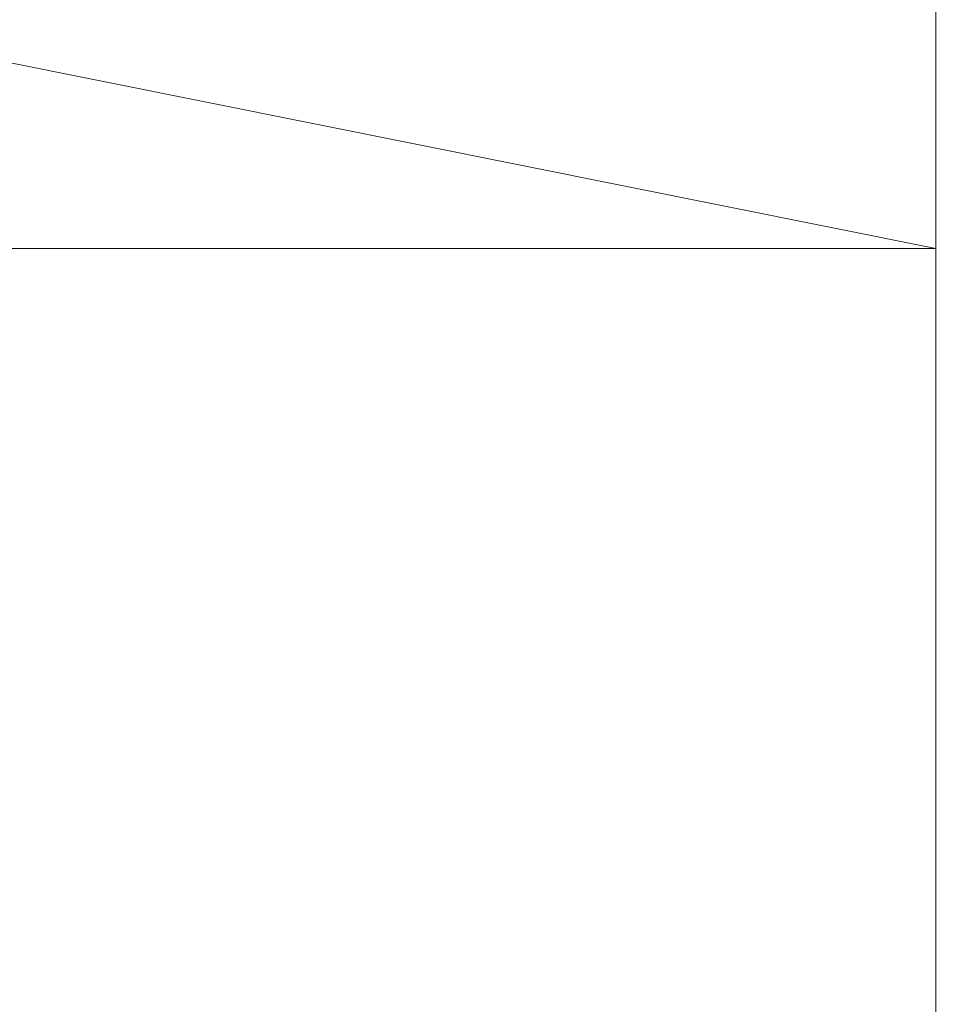
# Model space of a CAD drawing. Units: inches. Extents: x 0 to 204, y 0 to 264.
# Drawn here: x 105 to 106, y 164 to 165 of the extents above; entities that cross this region are included whole.
import ezdxf

# ---------------------------------------------------------------- set-up
doc = ezdxf.new("R2010")
doc.units = ezdxf.units.IN
doc.header["$MEASUREMENT"] = 0
doc.layers.get('0').update_dxf_attribs({"color": 10})

# ---------------------------------------------------------------- blocks, each defined once
blk = doc.blocks.new('NOTA-1-3D')
at = {"lineweight": 18}
mesh = blk.add_polyface(dxfattribs=at)
corners = [(8, 10.5634, -2), (8.5, 13.4728, -18.5), (8.5, 12.7113, -18.5), (8.0483, 9.6244, -3.5944), (8.0352, 9.4822, -3.1627), (8.0235, 9.2462, -2.7742), (8.0136, 8.9286, -2.449), (8.0062, 8.5458, -2.2039), (8.0016, 8.1175, -2.0517), (8, 7.6659, -2), (8, 9.7137, -2), (8.5, -10.2772, -18.5), (8.5, -11.0272, -18.5), (8, -10.788, -2), (8, -10.5272, -2), (8, -9.0448, -2), (8.0005, -9.1706, -2.0161), (8.0019, -9.2882, -2.0632), (8.0042, -9.3902, -2.1385), (8.0072, -9.47, -2.2369), (8.0107, -9.5225, -2.3523), (8.0145, -9.5443, -2.4772)]
mesh.append_faces([[corners[k] for k in face] for face in [(10, 8, 9)]], dxfattribs={"vtx0": -1})
mesh.append_faces([[corners[k] for k in face] for face in [(7, 10, 6), (5, 10, 4), (14, 21, 13)]], dxfattribs={"vtx0": -1, "vtx1": -1})
mesh.append_faces([[corners[k] for k in face] for face in [(10, 5, 6), (10, 7, 8), (14, 18, 19), (14, 19, 20), (14, 16, 17), (14, 17, 18)]], dxfattribs={"vtx0": -1, "vtx2": -1})
mesh.append_faces([[corners[k] for k in face] for face in [(0, 1, 3), (10, 0, 4), (3, 4, 0), (12, 13, 21), (20, 21, 14)]], dxfattribs={"vtx1": -1, "vtx2": -1})
mesh.append_faces([[corners[k] for k in face] for face in [(1, 2, 3), (21, 11, 12), (14, 15, 16)]], dxfattribs={"vtx2": -1})
mesh = blk.add_polyface(dxfattribs=at)
corners = [(9.25, 13.4728, -18.5), (9.25, 9.2377, 5.5184), (9.25, 9.223, 5.7211), (9.25, 9.2495, 5.9227), (9.25, 9.3162, 6.1147), (9.25, 11.1662, 10.0818), (9.25, 11.1853, 10.1414), (9.25, 11.1891, 10.2039), (9.25, 11.1772, 10.2653), (9.25, 11.1504, 10.3218), (9.25, 11.1105, 10.37), (9.25, 11.0598, 10.4067), (9.25, 11.0017, 10.4297), (9.25, 10.9396, 10.4375), (9.25, 10.1121, 10.4375), (9.25, 10.0558, 10.4311), (9.25, 10.0025, 10.4122), (9.25, 9.9547, 10.3818), (9.25, 9.9151, 10.3414), (9.25, 9.8855, 10.2932), (9.25, 8.0834, 6.4286), (9.25, 7.9833, 6.1406), (9.25, 7.9435, 5.8383), (9.25, 7.9657, 5.5342), (9.25, 8.6158, 1.8473), (9.25, 8.6406, 1.3505), (9.25, 8.542, 0.863), (9.25, 8.3262, 0.4149), (9.25, 8.0065, 0.0339), (9.25, 7.6027, -0.2564), (9.25, 7.1397, -0.4382), (9.25, 6.6462, -0.5), (9.25, -10.0271, -0.5), (9.25, -10.2194, -0.5251), (9.25, -10.3989, -0.5987), (9.25, -10.5536, -0.7158), (9.25, -10.6729, -0.8687), (9.25, -10.7491, -1.0472), (9.25, -10.777, -1.2391), (9.25, -11.0272, -18.5), (9.25, -10.2772, -18.5), (9.25, -9.5443, -2.4772), (9.25, -9.5225, -2.3523), (9.25, -9.47, -2.2369), (9.25, -9.3902, -2.1385), (9.25, -9.2882, -2.0632), (9.25, -9.1706, -2.0161), (9.25, -9.0448, -2), (9.25, 7.6659, -2), (9.25, 8.1175, -2.0517), (9.25, 8.5458, -2.2039), (9.25, 8.9286, -2.449), (9.25, 9.2462, -2.7742), (9.25, 9.4822, -3.1627), (9.25, 9.6244, -3.5944), (9.25, 12.7113, -18.5)]
mesh.append_faces([[corners[k] for k in face] for face in [(12, 9, 10, 11)]], dxfattribs={"vtx0": -1})
mesh.append_faces([[corners[k] for k in face] for face in [(43, 38, 42), (47, 32, 46), (35, 38, 34), (5, 19, 4)]], dxfattribs={"vtx0": -1, "vtx1": -1})
mesh.append_faces([[corners[k] for k in face] for face in [(19, 5, 14, 18)]], dxfattribs={"vtx0": -1, "vtx1": -1, "vtx2": -1})
mesh.append_faces([[corners[k] for k in face] for face in [(27, 50, 51, 26), (26, 51, 52, 25), (1, 24, 25), (48, 30, 31, 47), (32, 45, 46), (47, 31, 32), (13, 8, 9, 12), (20, 3, 4, 19), (3, 20, 21, 2)]], dxfattribs={"vtx0": -1, "vtx2": -1})
mesh.append_faces([[corners[k] for k in face] for face in [(13, 6, 7, 8), (38, 32, 33, 34)]], dxfattribs={"vtx0": -1, "vtx3": -1})
mesh.append_faces([[corners[k] for k in face] for face in [(37, 38, 35, 36), (15, 16, 14)]], dxfattribs={"vtx1": -1})
mesh.append_faces([[corners[k] for k in face] for face in [(52, 53, 25), (27, 28, 50), (41, 42, 38), (43, 44, 38), (17, 18, 14, 16), (22, 23, 2, 21)]], dxfattribs={"vtx1": -1, "vtx2": -1})
mesh.append_faces([[corners[k] for k in face] for face in [(53, 54, 1, 25), (44, 45, 32, 38)]], dxfattribs={"vtx1": -1, "vtx2": -1, "vtx3": -1})
mesh.append_faces([[corners[k] for k in face] for face in [(28, 29, 49, 50), (48, 49, 29, 30), (5, 6, 13, 14), (1, 2, 23, 24)]], dxfattribs={"vtx1": -1, "vtx3": -1})
mesh.append_faces([[corners[k] for k in face] for face in [(39, 40, 41, 38)]], dxfattribs={"vtx2": -1})
mesh.append_faces([[corners[k] for k in face] for face in [(54, 55, 0, 1)]], dxfattribs={"vtx3": -1})
mesh = blk.add_polyface(dxfattribs=at)
corners = [(9.25, 6.6462, -0.5), (9.25, 7.1397, -0.4382), (9.25, 7.6027, -0.2564), (9.25, 8.0065, 0.0339), (9.25, 8.3262, 0.4149), (9.25, 8.542, 0.863), (9.25, 8.6406, 1.3505), (9.25, 8.6158, 1.8473), (8, 8.6158, 1.8473), (8, 8.6453, 1.4396), (8, 8.5914, 1.035), (8, 8.4565, 0.6498), (8, 8.2462, 0.3), (8, 7.969), (8, 7.5816, -0.2678), (8, 7.1422, -0.4375), (8, 6.8971, -0.4842), (8, 6.6462, -0.5), (-9.25, 8.6158, 1.8473), (-9.25, 8.6406, 1.3505), (-9.25, 8.542, 0.863), (-9.25, 8.3262, 0.4149), (-9.25, 8.0065, 0.0339), (-9.25, 7.6027, -0.2564), (-9.25, 7.1397, -0.4382), (-9.25, 6.6462, -0.5), (-8, 6.6462, -0.5), (-8, 7.1397, -0.4382), (-8, 7.6027, -0.2564), (-8, 8.0065, 0.0339), (-8, 8.3262, 0.4149), (-8, 8.542, 0.863), (-8, 8.6406, 1.3505), (-8, 8.6158, 1.8473)]
mesh.append_faces([[corners[k] for k in face] for face in [(19, 32, 33, 18)]], dxfattribs={"vtx0": -1})
mesh.append_faces([[corners[k] for k in face] for face in [(10, 6, 9), (14, 2, 13)]], dxfattribs={"vtx0": -1, "vtx1": -1})
mesh.append_faces([[corners[k] for k in face] for face in [(5, 10, 11), (4, 11, 12), (12, 3, 4), (13, 2, 3), (16, 0, 1), (14, 1, 2), (1, 14, 15), (21, 30, 31, 20), (20, 31, 32, 19), (30, 21, 22, 29), (23, 28, 29, 22), (24, 27, 28, 23)]], dxfattribs={"vtx0": -1, "vtx2": -1})
mesh.append_faces([[corners[k] for k in face] for face in [(17, 0, 16)]], dxfattribs={"vtx1": -1})
mesh.append_faces([[corners[k] for k in face] for face in [(6, 7, 9), (5, 6, 10), (4, 5, 11), (15, 16, 1), (12, 13, 3)]], dxfattribs={"vtx1": -1, "vtx2": -1})
mesh.append_faces([[corners[k] for k in face] for face in [(7, 8, 9), (25, 26, 27, 24)]], dxfattribs={"vtx2": -1})
mesh = blk.add_polyface(dxfattribs=at)
corners = [(9.25, 7.6659, -2), (9.25, -9.0448, -2), (8, -9.0448, -2), (8, 7.6659, -2), (-9.25, -9.0448, -2), (-9.25, 7.6659, -2), (-8, 7.6659, -2), (-8, -9.0448, -2)]
mesh.append_faces([[corners[k] for k in face] for face in [(3, 0, 1, 2), (6, 7, 4, 5)]])
mesh = blk.add_polyface(dxfattribs=at)
corners = [(9.25, -10.0271, -0.5), (9.25, 6.6462, -0.5), (8, 6.6462, -0.5), (8, -10.0271, -0.5), (-9.25, 6.6462, -0.5), (-9.25, -10.0271, -0.5), (-8, -10.0271, -0.5), (-8, 6.6462, -0.5)]
mesh.append_faces([[corners[k] for k in face] for face in [(3, 0, 1, 2), (6, 7, 4, 5)]])

msp = doc.modelspace()

# ---------------------------------------------------------------- linework, layer by layer
at = {"lineweight": 18, "invisible_edges": 15}
for points in [[(105.18204, 165.23467, 18.16127), (105.21143, 165.81374, 18.56157), (105.09523, 165.67164, 18.48823)], [(105.18204, 165.23467, 18.16127), (105.25773, 165.50544, 18.26806), (105.21143, 165.81374, 18.56157)], [(105.47239, 165.10611, 17.67446), (105.47382, 165.78754, 18.0048), (105.43862, 165.40312, 17.94622)], [(105.47382, 165.78754, 18.0048), (105.47239, 165.10611, 17.67446), (105.46718, 165.62114, 17.751)], [(105.09523, 165.67164, 18.48823), (104.97505, 165.23755, 18.21273), (105.07895, 165.06467, 18.12422)], [(105.07895, 165.06467, 18.12422), (105.18204, 165.23467, 18.16127), (105.09523, 165.67164, 18.48823)], [(105.33732, 165.5358, 18.20678), (105.38153, 165.21104, 17.97018), (105.403, 165.6584, 18.18736)], [(105.38153, 165.21104, 17.97018), (105.43862, 165.40312, 17.94622), (105.403, 165.6584, 18.18736)], [(105.43151, 165.13419, 17.41521), (105.37904, 165.59062, 17.50087), (105.43216, 165.64894, 17.63555)], [(105.77135, 165.64954, 17.79291), (106.09284, 165.48366, 17.89165), (105.41277, 165.36876, 17.82517)], [(105.77135, 165.64954, 17.79291), (105.41277, 165.36876, 17.82517), (105.50885, 165.53354, 17.78915)], [(105.43216, 165.64894, 17.63555), (105.46718, 165.62114, 17.751), (105.43151, 165.13419, 17.41521)], [(105.67537, 165.6412, 17.78142), (105.44267, 165.47412, 17.79893), (105.55675, 164.98424, 17.96703)], [(105.55675, 164.98424, 17.96703), (105.95533, 165.60538, 17.83354), (105.67537, 165.6412, 17.78142)], [(105.67537, 165.6412, 17.78142), (105.83535, 165.40948, 17.35935), (105.64899, 165.37269, 17.27279)], [(105.83535, 165.40948, 17.35935), (105.86743, 165.6412, 17.80958), (106.03759, 165.3804, 17.34404)], [(105.12728, 165.55004, 19.89334), (105.0529, 165.63222, 20.47555), (105.19218, 165.3547, 19.42658)], [(105.09435, 165.48103, 20.11157), (105.19218, 165.3547, 19.42658), (105.0529, 165.63222, 20.47555)], [(105.46718, 165.62114, 17.751), (105.46928, 164.94122, 17.49541), (105.43151, 165.13419, 17.41521)], [(105.47239, 165.10611, 17.67446), (105.46928, 164.94122, 17.49541), (105.46718, 165.62114, 17.751)], [(105.2647, 165.39258, 17.28967), (105.37904, 165.59062, 17.50087), (105.36519, 164.95691, 17.25578)], [(105.43151, 165.13419, 17.41521), (105.36519, 164.95691, 17.25578), (105.37904, 165.59062, 17.50087)], [(105.19819, 165.37616, 18.98252), (105.10945, 165.52887, 19.58724), (105.12783, 165.58259, 19.46861)], [(105.19819, 165.37616, 18.98252), (105.12783, 165.58259, 19.46861), (105.22121, 165.40192, 18.85631)], [(105.04107, 165.47329, 20.05378), (105.04234, 165.55317, 20.10777), (105.17727, 165.28789, 19.09487)], [(105.04234, 165.55317, 20.10777), (105.07832, 165.53253, 19.80821), (105.17727, 165.28789, 19.09487)], [(105.4877, 165.29814, 17.42378), (105.50492, 165.54839, 17.78511), (105.64899, 165.37269, 17.27279)], [(106.02964, 165.54839, 17.86205), (105.55675, 164.98424, 17.96703), (106.11854, 165.38763, 17.92476)], [(105.25773, 165.50544, 18.26806), (105.28833, 164.94246, 17.97753), (105.33732, 165.5358, 18.20678)], [(105.28833, 164.94246, 17.97753), (105.38153, 165.21104, 17.97018), (105.33732, 165.5358, 18.20678)], [(105.06041, 165.34648, 20.02799), (104.98637, 165.53069, 20.7031), (104.95227, 165.47959, 20.72326)], [(105.06041, 165.34648, 20.02799), (105.08504, 165.40868, 20.05317), (104.98637, 165.53069, 20.7031)], [(105.21695, 165.251, 18.81332), (105.10945, 165.52887, 19.58724), (105.19819, 165.37616, 18.98252)], [(105.77135, 165.52508, 17.79291), (106.09284, 165.3592, 17.89165), (105.41277, 165.2443, 17.82517)], [(105.77135, 165.52508, 17.79291), (105.41277, 165.2443, 17.82517), (105.50885, 165.40908, 17.78915)], [(105.67537, 165.51674, 17.78142), (105.44267, 165.34966, 17.79893), (105.55675, 164.85978, 17.96703)], [(105.55675, 164.85978, 17.96703), (105.95533, 165.48092, 17.83354), (105.67537, 165.51674, 17.78142)], [(105.67537, 165.51674, 17.78142), (105.83535, 165.28502, 17.35935), (105.64899, 165.24823, 17.27279)], [(105.83535, 165.28502, 17.35935), (105.86743, 165.51674, 17.80958), (106.03759, 165.25594, 17.34404)], [(105.28833, 164.94246, 17.97753), (105.25773, 165.50544, 18.26806), (105.18204, 165.23467, 18.16127)], [(105.06041, 165.34648, 20.02799), (104.95227, 165.47959, 20.72326), (104.94591, 165.38459, 20.49877)], [(105.09435, 165.48103, 20.11157), (105.08504, 165.40868, 20.05317), (105.18367, 165.27588, 19.38234)], [(105.19218, 165.3547, 19.42658), (105.09435, 165.48103, 20.11157), (105.18367, 165.27588, 19.38234)], [(105.27486, 165.31186, 18.86643), (105.18823, 165.48204, 19.4629), (105.21993, 165.36036, 19.23057)], [(105.26741, 165.40023, 18.9457), (105.18823, 165.48204, 19.4629), (105.27486, 165.31186, 18.86643)], [(105.86743, 164.94854, 18.02158), (105.40012, 165.27541, 17.85182), (106.09284, 165.48366, 17.89165)], [(105.18482, 165.19763, 18.94853), (105.03535, 165.39975, 19.96182), (105.04107, 165.47329, 20.05378)], [(105.04107, 165.47329, 20.05378), (105.17727, 165.28789, 19.09487), (105.18482, 165.19763, 18.94853)], [(105.55675, 164.98424, 17.96703), (105.44267, 165.47412, 17.79893), (105.39353, 165.20199, 17.87582)], [(104.93464, 165.46246, 20.47973), (105.03343, 165.21544, 19.5143), (104.87596, 165.42147, 20.54633)], [(104.93464, 165.46246, 20.47973), (105.11549, 165.21277, 19.25629), (105.03343, 165.21544, 19.5143)], [(104.93464, 165.46246, 20.47973), (105.03535, 165.39975, 19.96182), (105.11549, 165.21277, 19.25629)], [(104.97505, 165.36601, 17.18092), (105.1101, 165.45271, 17.23403), (105.05877, 165.08002, 17.1)], [(105.1101, 165.45271, 17.23403), (105.15531, 165.02962, 17.11491), (105.05877, 165.08002, 17.1)], [(105.2647, 165.39258, 17.28967), (105.15531, 165.02962, 17.11491), (105.1101, 165.45271, 17.23403)], [(105.03343, 165.21544, 19.5143), (104.83495, 165.3408, 20.36941), (104.87596, 165.42147, 20.54633)], [(105.40822, 165.14613, 18.03511), (105.29774, 165.42279, 18.78159), (105.26741, 165.40023, 18.9457)], [(105.4877, 165.17368, 17.42378), (105.50492, 165.42393, 17.78511), (105.64899, 165.24823, 17.27279)], [(106.02964, 165.42393, 17.86205), (105.55675, 164.85978, 17.96703), (106.11854, 165.26317, 17.92476)], [(105.20453, 165.09789, 18.94021), (105.08504, 165.40868, 20.05317), (105.06041, 165.34648, 20.02799)], [(105.18367, 165.27588, 19.38234), (105.08504, 165.40868, 20.05317), (105.20453, 165.09789, 18.94021)], [(105.30066, 165.36299, 18.56985), (105.2721, 165.39911, 18.68271), (105.28199, 165.41324, 18.7389)], [(105.28199, 165.41324, 18.7389), (105.32052, 165.37865, 18.6377), (105.30066, 165.36299, 18.56985)], [(105.11549, 165.21277, 19.25629), (105.03535, 165.39975, 19.96182), (105.18482, 165.19763, 18.94853)], [(105.22121, 165.40192, 18.85631), (105.34049, 165.12601, 18.03882), (105.19819, 165.37616, 18.98252)], [(105.34049, 165.12601, 18.03882), (105.22121, 165.40192, 18.85631), (105.28367, 165.34197, 18.48342)], [(105.27486, 165.31186, 18.86643), (105.39919, 165.10104, 18.04343), (105.26741, 165.40023, 18.9457)], [(105.26906, 165.37005, 18.57616), (105.2721, 165.39911, 18.68271), (105.30066, 165.36299, 18.56985)], [(105.43862, 165.40312, 17.94622), (105.38153, 165.21104, 17.97018), (105.44094, 164.91826, 17.7548)], [(105.47239, 165.10611, 17.67446), (105.43862, 165.40312, 17.94622), (105.44094, 164.91826, 17.7548)], [(106.12993, 165.39872, 17.92316), (106.12993, 165.21309, 17.97992), (105.86743, 164.94854, 18.02158)], [(104.94591, 165.38459, 20.49877), (105.08829, 165.13657, 19.38712), (105.06041, 165.34648, 20.02799)], [(104.95136, 165.26979, 20.13989), (105.08829, 165.13657, 19.38712), (104.94591, 165.38459, 20.49877)], [(105.2647, 165.39258, 17.28967), (105.27285, 164.82205, 17.13869), (105.15531, 165.02962, 17.11491)], [(105.36519, 164.95691, 17.25578), (105.27285, 164.82205, 17.13869), (105.2647, 165.39258, 17.28967)], [(105.55675, 164.98424, 17.96703), (106.06941, 165.1155, 18.00164), (106.11854, 165.38763, 17.92476)], [(105.33154, 165.08126, 18.04709), (105.21695, 165.251, 18.81332), (105.19819, 165.37616, 18.98252)], [(105.55562, 165.08312, 17.05952), (105.4877, 165.29814, 17.42378), (105.64899, 165.37269, 17.27279)], [(105.55562, 165.08312, 17.05952), (105.64899, 165.37269, 17.27279), (105.71761, 165.08992, 16.88902)], [(105.71761, 165.08992, 16.88902), (105.64899, 165.37269, 17.27279), (105.89875, 165.16554, 16.92689)], [(106.08589, 165.09281, 16.94934), (105.89875, 165.16554, 16.92689), (106.03759, 165.3804, 17.34404)], [(105.30763, 165.33087, 18.45835), (105.26906, 165.37005, 18.57616), (105.30066, 165.36299, 18.56985)], [(105.32919, 165.32501, 18.45085), (105.30763, 165.33087, 18.45835), (105.30066, 165.36299, 18.56985)], [(105.30066, 165.36299, 18.56985), (105.33664, 165.34741, 18.53588), (105.32919, 165.32501, 18.45085)], [(105.18367, 165.27588, 19.38234), (105.28045, 165.16042, 18.7453), (105.19218, 165.3547, 19.42658)], [(105.28045, 165.16042, 18.7453), (105.25559, 165.28734, 18.97544), (105.19218, 165.3547, 19.42658)], [(105.86743, 164.82408, 18.02158), (105.40012, 165.15096, 17.85182), (106.09284, 165.3592, 17.89165)], [(105.03424, 165.1006, 19.12636), (104.93493, 165.14007, 19.41959), (104.83495, 165.3408, 20.36941)], [(105.03343, 165.21544, 19.5143), (105.03424, 165.1006, 19.12636), (104.83495, 165.3408, 20.36941)], [(105.08829, 165.13657, 19.38712), (105.20453, 165.09789, 18.94021), (105.06041, 165.34648, 20.02799)], [(105.55675, 164.85978, 17.96703), (105.44267, 165.34966, 17.79893), (105.39353, 165.07753, 17.87582)], [(105.33834, 165.29027, 18.33125), (105.30779, 165.29562, 18.33026), (105.30763, 165.33087, 18.45835)], [(105.33834, 165.29027, 18.33125), (105.30763, 165.33087, 18.45835), (105.32919, 165.32501, 18.45085)], [(105.32919, 165.32501, 18.45085), (105.36888, 165.28493, 18.33224), (105.33834, 165.29027, 18.33125)], [(105.39919, 165.10104, 18.04343), (105.27486, 165.31186, 18.86643), (105.319, 165.15752, 18.52183)], [(105.385, 165.29481, 17.84589), (105.4877, 165.29814, 17.42378), (105.45586, 165.05756, 17.36376)], [(105.45586, 165.05756, 17.36376), (105.4877, 165.29814, 17.42378), (105.55562, 165.08312, 17.05952)], [(105.30952, 164.99632, 18.06278), (105.18482, 165.19763, 18.94853), (105.17727, 165.28789, 19.09487)], [(105.25559, 165.28734, 18.97544), (105.28045, 165.16042, 18.7453), (105.37178, 164.98734, 18.06444)], [(105.3547, 165.23437, 18.13876), (105.32383, 165.26477, 18.22837), (105.33834, 165.29027, 18.33125)], [(105.33834, 165.29027, 18.33125), (105.36946, 165.24242, 18.1787), (105.3547, 165.23437, 18.13876)], [(105.33834, 165.29027, 18.33125), (105.38501, 165.25369, 18.23042), (105.36946, 165.24242, 18.1787)], [(105.36649, 164.97104, 18.06745), (105.28045, 165.16042, 18.7453), (105.18367, 165.27588, 19.38234)], [(105.18367, 165.27588, 19.38234), (105.20453, 165.09789, 18.94021), (105.33714, 164.92274, 18.07637)], [(105.86743, 164.94854, 18.02158), (105.50885, 165.02638, 17.9442), (105.40012, 165.27541, 17.85182)], [(104.92025, 165.20776, 19.98785), (105.0517, 165.09852, 19.34683), (104.95136, 165.26979, 20.13989)], [(105.08829, 165.13657, 19.38712), (104.95136, 165.26979, 20.13989), (105.0517, 165.09852, 19.34683)], [(106.12993, 165.27426, 17.92316), (106.12993, 165.08863, 17.97992), (105.86743, 164.82408, 18.02158)], [(105.55675, 164.85978, 17.96703), (106.06941, 164.99104, 18.00164), (106.11854, 165.26317, 17.92476)], [(106.08589, 164.96835, 16.94934), (105.89875, 165.04108, 16.92689), (106.03759, 165.25594, 17.34404)], [(105.55562, 164.95866, 17.05952), (105.4877, 165.17368, 17.42378), (105.64899, 165.24823, 17.27279)], [(105.55562, 164.95866, 17.05952), (105.64899, 165.24823, 17.27279), (105.71761, 164.96546, 16.88902)], [(105.71761, 164.96546, 16.88902), (105.64899, 165.24823, 17.27279), (105.89875, 165.04108, 16.92689)], [(105.07895, 165.06467, 18.12422), (105.15374, 164.78296, 18.01584), (105.18204, 165.23467, 18.16127)], [(105.15374, 164.78296, 18.01584), (105.28833, 164.94246, 17.97753), (105.18204, 165.23467, 18.16127)], [(105.3547, 165.23437, 18.13876), (105.36946, 165.24242, 18.1787), (105.3853, 165.1974, 18.02563)], [(105.40128, 165.19431, 18.02621), (105.36946, 165.24242, 18.1787), (105.40113, 165.22245, 18.1286)], [(105.03424, 165.1006, 19.12636), (105.03343, 165.21544, 19.5143), (105.22164, 164.90683, 18.07931)], [(105.11549, 165.21277, 19.25629), (105.25769, 164.92973, 18.07508), (105.03343, 165.21544, 19.5143)], [(105.11549, 165.21277, 19.25629), (105.18482, 165.19763, 18.94853), (105.28751, 164.96009, 18.06947)], [(105.28833, 164.94246, 17.97753), (105.37607, 164.72935, 17.83335), (105.38153, 165.21104, 17.97018)], [(105.37607, 164.72935, 17.83335), (105.44094, 164.91826, 17.7548), (105.38153, 165.21104, 17.97018)], [(105.06555, 165.01213, 19.00207), (104.92025, 165.20776, 19.98785), (104.9084, 165.1223, 19.65691)], [(105.06555, 165.01213, 19.00207), (105.0517, 165.09852, 19.34683), (104.92025, 165.20776, 19.98785)], [(105.39353, 165.20199, 17.87582), (105.45586, 165.05756, 17.36376), (105.48684, 164.95366, 17.57789)], [(105.40808, 165.16513, 17.89288), (105.38661, 165.16592, 17.87866), (105.38659, 165.19715, 18.02568)], [(105.385, 165.17035, 17.84589), (105.4877, 165.17368, 17.42378), (105.45586, 164.9331, 17.36376)], [(105.45586, 164.9331, 17.36376), (105.4877, 165.17368, 17.42378), (105.55562, 164.95866, 17.05952)], [(105.37155, 165.10896, 17.81746), (105.38661, 165.16592, 17.87866), (105.40709, 165.11918, 17.7358)], [(105.40709, 165.11918, 17.7358), (105.38661, 165.16592, 17.87866), (105.40808, 165.16513, 17.89288)], [(105.40709, 165.11918, 17.7358), (105.40808, 165.16513, 17.89288), (105.43287, 165.0977, 17.82098)], [(105.86743, 164.82408, 18.02158), (105.50885, 164.90192, 17.9442), (105.40012, 165.15096, 17.85182)], [(105.42918, 165.0268, 17.69884), (105.4485, 165.00418, 17.61518), (105.40841, 165.14706, 18.03493)], [(104.96802, 165.05249, 18.97464), (104.93493, 165.14007, 19.41959), (105.18124, 164.89259, 18.08194)], [(105.18124, 164.89259, 18.08194), (104.93493, 165.14007, 19.41959), (105.03424, 165.1006, 19.12636)], [(105.0517, 165.09852, 19.34683), (105.24932, 164.85172, 18.08949), (105.08829, 165.13657, 19.38712)], [(105.20453, 165.09789, 18.94021), (105.08829, 165.13657, 19.38712), (105.29739, 164.88226, 18.08385)], [(105.40806, 164.33995, 17.25), (105.36519, 164.95691, 17.25578), (105.43151, 165.13419, 17.41521)], [(105.43151, 165.13419, 17.41521), (105.46928, 164.94122, 17.49541), (105.45801, 164.33995, 17.37059)], [(105.0506, 164.96807, 18.83381), (105.06555, 165.01213, 19.00207), (104.9084, 165.1223, 19.65691)], [(104.9084, 165.1223, 19.65691), (104.95984, 164.99892, 19.02872), (105.0506, 164.96807, 18.83381)], [(105.3402, 165.12454, 18.03909), (105.37598, 165.0297, 17.62755), (105.36098, 165.00564, 17.70745)], [(105.40709, 165.11918, 17.7358), (105.40666, 165.07063, 17.60864), (105.37936, 165.06189, 17.7139)], [(105.42638, 165.07096, 17.61939), (105.40666, 165.07063, 17.60864), (105.40709, 165.11918, 17.7358)], [(105.44069, 165.05094, 17.71808), (105.42638, 165.07096, 17.61939), (105.40709, 165.11918, 17.7358)], [(106.06941, 165.1155, 18.00164), (105.55675, 164.98424, 17.96703), (105.74013, 164.9362, 18.00877)], [(105.74013, 164.9362, 18.00877), (105.92778, 164.98424, 18.02143), (106.06941, 165.1155, 18.00164)], [(105.44094, 164.91826, 17.7548), (105.45801, 164.33995, 17.62941), (105.47239, 165.10611, 17.67446)], [(105.47239, 165.10611, 17.67446), (105.47505, 164.33995, 17.5), (105.46928, 164.94122, 17.49541)], [(105.24932, 164.85172, 18.08949), (105.0517, 165.09852, 19.34683), (105.06555, 165.01213, 19.00207)], [(105.40381, 164.9164, 17.81938), (105.42342, 164.95303, 17.65983), (105.39957, 165.1029, 18.04309)], [(105.39957, 165.1029, 18.04309), (105.42342, 164.95303, 17.65983), (105.42918, 165.0268, 17.69884)], [(106.08589, 165.09281, 16.94934), (106.14835, 164.63239, 16.57373), (105.94194, 164.76317, 16.63231)], [(105.51045, 164.85247, 17.01262), (105.45586, 165.05756, 17.36376), (105.55562, 165.08312, 17.05952)], [(105.64108, 164.71057, 16.66005), (105.51045, 164.85247, 17.01262), (105.55562, 165.08312, 17.05952)], [(105.64108, 164.71057, 16.66005), (105.55562, 165.08312, 17.05952), (105.71761, 165.08992, 16.88902)], [(105.64108, 164.71057, 16.66005), (105.71761, 165.08992, 16.88902), (105.80319, 164.55559, 16.4547)], [(105.94194, 164.76317, 16.63231), (105.80319, 164.55559, 16.4547), (105.71761, 165.08992, 16.88902)], [(105.10446, 164.33995, 17.01704), (104.97505, 164.82986, 17.08638), (105.05877, 165.08002, 17.1)], [(105.10446, 164.33995, 17.01704), (105.05877, 165.08002, 17.1), (105.15531, 165.02962, 17.11491)], [(105.36098, 165.00564, 17.70745), (105.35387, 164.86517, 17.67839), (105.33139, 165.08053, 18.04722)], [(105.39353, 165.07753, 17.87582), (105.45586, 164.9331, 17.36376), (105.48684, 164.8292, 17.57789)], [(105.10446, 164.33995, 17.98296), (105.07895, 165.06467, 18.12422), (104.97505, 164.82209, 18.11427)], [(105.10446, 164.33995, 17.98296), (105.15374, 164.78296, 18.01584), (105.07895, 165.06467, 18.12422)], [(105.39498, 164.96776, 17.50679), (105.40666, 165.07063, 17.60864), (105.42565, 165.00962, 17.48698)], [(105.40666, 165.07063, 17.60864), (105.42638, 165.07096, 17.61939), (105.42565, 165.00962, 17.48698)], [(105.42638, 165.07096, 17.61939), (105.45631, 164.95742, 17.51228), (105.42565, 165.00962, 17.48698)], [(105.50261, 164.77703, 17.18103), (105.48684, 164.95366, 17.57789), (105.45586, 165.05756, 17.36376)], [(105.51045, 164.85247, 17.01262), (105.50261, 164.77703, 17.18103), (105.45586, 165.05756, 17.36376)], [(105.15531, 165.02962, 17.11491), (105.27285, 164.82205, 17.13869), (105.22505, 164.33995, 17.06699)], [(105.37598, 165.0297, 17.62755), (105.39035, 164.85428, 17.37882), (105.36098, 165.00564, 17.70745)], [(105.39035, 164.85428, 17.37882), (105.37598, 165.0297, 17.62755), (105.39556, 164.96432, 17.49921)], [(105.42342, 164.95303, 17.65983), (105.45175, 164.84371, 17.38466), (105.42918, 165.0268, 17.69884)], [(105.4485, 165.00418, 17.61518), (105.42918, 165.0268, 17.69884), (105.45175, 164.84371, 17.38466)], [(105.0506, 164.96807, 18.83381), (105.19545, 164.83274, 18.09299), (105.06555, 165.01213, 19.00207)], [(105.42357, 164.92461, 17.33762), (105.39498, 164.96776, 17.50679), (105.42565, 165.00962, 17.48698)], [(105.42565, 165.00962, 17.48698), (105.43367, 164.95242, 17.38667), (105.42357, 164.92461, 17.33762)], [(105.43367, 164.95242, 17.38667), (105.42565, 165.00962, 17.48698), (105.45631, 164.95742, 17.51228)], [(105.35387, 164.86517, 17.67839), (105.36098, 165.00564, 17.70745), (105.39035, 164.85428, 17.37882)], [(106.06941, 164.99104, 18.00164), (105.55675, 164.85978, 17.96703), (105.74013, 164.81174, 18.00877)], [(105.74013, 164.81174, 18.00877), (105.92778, 164.85978, 18.02143), (106.06941, 164.99104, 18.00164)], [(105.55675, 164.98424, 17.96703), (105.48684, 164.95366, 17.57789), (105.6782, 164.70598, 17.48242)], [(106.11521, 164.93098, 17.62326), (105.92778, 164.98424, 18.02143), (105.97797, 164.77435, 17.59441)], [(105.64108, 164.58611, 16.66005), (105.55562, 164.95866, 17.05952), (105.71761, 164.96546, 16.88902)], [(105.64108, 164.58611, 16.66005), (105.71761, 164.96546, 16.88902), (105.80319, 164.43113, 16.4547)], [(105.94194, 164.63871, 16.63231), (105.80319, 164.43113, 16.4547), (105.71761, 164.96546, 16.88902)], [(106.08589, 164.96835, 16.94934), (106.14835, 164.50794, 16.57373), (105.94194, 164.63871, 16.63231)], [(105.27285, 164.82205, 17.13869), (105.36519, 164.95691, 17.25578), (105.3286, 164.33995, 17.14645)], [(105.2875, 164.96009, 18.06947), (105.32845, 164.92189, 17.8026), (105.30645, 164.86913, 17.77437)], [(105.51045, 164.72801, 17.01262), (105.45586, 164.9331, 17.36376), (105.55562, 164.95866, 17.05952)], [(105.6782, 164.70598, 17.48242), (105.48684, 164.95366, 17.57789), (105.56809, 164.72408, 17.35186)], [(105.50261, 164.77703, 17.18103), (105.56809, 164.72408, 17.35186), (105.48684, 164.95366, 17.57789)], [(105.64108, 164.58611, 16.66005), (105.51045, 164.72801, 17.01262), (105.55562, 164.95866, 17.05952)], [(105.45175, 164.84371, 17.38466), (105.42342, 164.95303, 17.65983), (105.42372, 164.80815, 17.58121)], [(105.43367, 164.95242, 17.38667), (105.44435, 164.88978, 17.29201), (105.42357, 164.92461, 17.33762)], [(105.46412, 164.91066, 17.40938), (105.44435, 164.88978, 17.29201), (105.43367, 164.95242, 17.38667)], [(105.64464, 164.94841, 17.99099), (105.6782, 164.70598, 17.48242), (105.78728, 164.75481, 17.68721)], [(105.28833, 164.94246, 17.97753), (105.15374, 164.78296, 18.01584), (105.22505, 164.33995, 17.93301)], [(105.37607, 164.72935, 17.83335), (105.28833, 164.94246, 17.97753), (105.3286, 164.33995, 17.85355)], [(105.50261, 164.65257, 17.18103), (105.48684, 164.8292, 17.57789), (105.45586, 164.9331, 17.36376)], [(105.51045, 164.72801, 17.01262), (105.50261, 164.65257, 17.18103), (105.45586, 164.9331, 17.36376)], [(105.25769, 164.92973, 18.07508), (105.30645, 164.86913, 17.77437), (105.26718, 164.82293, 17.75833)], [(105.30645, 164.86913, 17.77437), (105.32845, 164.92189, 17.8026), (105.34883, 164.80891, 17.556)], [(105.34883, 164.80891, 17.556), (105.32845, 164.92189, 17.8026), (105.34825, 164.89592, 17.74605)], [(105.38433, 164.8776, 17.78009), (105.33713, 164.92274, 18.07637), (105.3453, 164.80801, 17.7645)], [(105.44313, 164.82583, 17.2031), (105.41061, 164.87363, 17.29966), (105.42357, 164.92461, 17.33762)], [(105.44313, 164.82583, 17.2031), (105.42357, 164.92461, 17.33762), (105.44435, 164.88978, 17.29201)], [(105.44094, 164.91826, 17.7548), (105.37607, 164.72935, 17.83335), (105.40806, 164.33995, 17.75)], [(105.215, 164.81878, 17.80837), (105.22164, 164.90683, 18.07931), (105.26718, 164.82293, 17.75833)], [(105.18124, 164.89259, 18.08194), (105.215, 164.81878, 17.80837), (105.16427, 164.75954, 17.80086)], [(105.44313, 164.82583, 17.2031), (105.44435, 164.88978, 17.29201), (105.46133, 164.81558, 17.19567)], [(105.44435, 164.88978, 17.29201), (105.47194, 164.8639, 17.30649), (105.46133, 164.81558, 17.19567)], [(105.3453, 164.80801, 17.7645), (105.29739, 164.88226, 18.08385), (105.2837, 164.77759, 17.81009)], [(105.32169, 164.72495, 17.50834), (105.26718, 164.82293, 17.75833), (105.30645, 164.86913, 17.77437)], [(105.30645, 164.86913, 17.77437), (105.34883, 164.80891, 17.556), (105.32169, 164.72495, 17.50834)], [(105.40239, 164.64841, 17.41558), (105.38433, 164.8776, 17.78009), (105.3453, 164.80801, 17.7645)], [(105.40239, 164.64841, 17.41558), (105.414, 164.861, 17.69748), (105.38433, 164.8776, 17.78009)], [(105.55675, 164.85978, 17.96703), (105.48684, 164.8292, 17.57789), (105.6782, 164.58152, 17.48242)], [(106.11521, 164.80652, 17.62326), (105.92778, 164.85978, 18.02143), (105.97797, 164.64989, 17.59441)], [(105.21603, 164.76878, 17.85683), (105.2837, 164.77759, 17.81009), (105.24932, 164.85173, 18.08949)], [(105.38516, 164.69382, 17.30143), (105.39035, 164.85428, 17.37882), (105.40759, 164.65418, 17.15747)], [(105.4179, 164.69273, 17.12169), (105.40759, 164.65418, 17.15747), (105.39035, 164.85428, 17.37882)], [(105.4179, 164.69273, 17.12169), (105.39035, 164.85428, 17.37882), (105.41842, 164.82657, 17.19611)], [(105.50261, 164.77703, 17.18103), (105.51045, 164.85247, 17.01262), (105.53116, 164.53654, 16.88163)], [(105.51045, 164.85247, 17.01262), (105.64108, 164.71057, 16.66005), (105.55842, 164.611, 16.74739)], [(105.51045, 164.85247, 17.01262), (105.55842, 164.611, 16.74739), (105.53116, 164.53654, 16.88163)], [(105.46686, 164.63723, 17.17258), (105.45175, 164.84371, 17.38466), (105.44649, 164.68439, 17.30891)], [(105.46686, 164.63723, 17.17258), (105.47714, 164.67566, 17.1369), (105.45175, 164.84371, 17.38466)], [(105.47975, 164.81714, 17.20359), (105.45175, 164.84371, 17.38466), (105.47714, 164.67566, 17.1369)], [(103.63874, 164.8263, 18.09418), (102.08116, 164.75808, 17.84645), (105.16989, 164.67628, 17.76428)], [(105.42623, 164.73643, 17.12669), (105.44313, 164.82583, 17.2031), (105.4569, 164.74798, 17.11234)], [(105.44313, 164.82583, 17.2031), (105.46133, 164.81558, 17.19567), (105.4569, 164.74798, 17.11234)], [(105.6782, 164.58152, 17.48242), (105.48684, 164.8292, 17.57789), (105.56809, 164.59962, 17.35186)], [(105.50261, 164.65257, 17.18103), (105.56809, 164.59962, 17.35186), (105.48684, 164.8292, 17.57789)], [(105.27065, 164.62371, 17.43368), (105.18272, 164.66739, 17.59819), (105.215, 164.81878, 17.80837)], [(105.27065, 164.62371, 17.43368), (105.215, 164.81878, 17.80837), (105.26718, 164.82293, 17.75833)], [(105.26718, 164.82293, 17.75833), (105.32169, 164.72495, 17.50834), (105.27065, 164.62371, 17.43368)], [(105.4569, 164.74798, 17.11234), (105.46133, 164.81558, 17.19567), (105.48756, 164.72758, 17.13461)], [(105.64464, 164.82396, 17.99099), (105.6782, 164.58152, 17.48242), (105.78728, 164.63035, 17.68721)], [(105.32246, 164.6573, 17.55061), (105.3453, 164.80801, 17.7645), (105.2837, 164.77759, 17.81009)], [(105.34883, 164.80891, 17.556), (105.37001, 164.66644, 17.3372), (105.32169, 164.72495, 17.50834)], [(105.3453, 164.80801, 17.7645), (105.32246, 164.6573, 17.55061), (105.40239, 164.64841, 17.41558)], [(105.37001, 164.66644, 17.3372), (105.34883, 164.80891, 17.556), (105.38516, 164.69382, 17.30143)], [(105.17464, 164.70778, 17.68703), (103.17863, 164.6673, 17.5244), (101.99786, 164.79601, 17.7718)], [(105.2837, 164.77759, 17.81009), (105.21603, 164.76878, 17.85683), (105.24818, 164.67239, 17.63648)], [(105.24818, 164.67239, 17.63648), (105.32246, 164.6573, 17.55061), (105.2837, 164.77759, 17.81009)], [(105.57073, 164.49099, 17.0518), (105.56809, 164.72408, 17.35186), (105.50261, 164.77703, 17.18103)], [(105.57073, 164.49099, 17.0518), (105.50261, 164.77703, 17.18103), (105.53116, 164.53654, 16.88163)], [(106.06376, 164.3583, 17.15392), (105.97797, 164.77435, 17.59441), (105.8269, 164.60238, 17.41698)], [(105.21603, 164.76878, 17.85683), (105.1687, 164.682, 17.77684), (105.24818, 164.67239, 17.63648)], [(105.16989, 164.67628, 17.76428), (102.08116, 164.75808, 17.84645), (102.56019, 164.62873, 17.5805)], [(105.46186, 164.66994, 17.02971), (105.42623, 164.73643, 17.12669), (105.4569, 164.74798, 17.11234)], [(105.47947, 164.64197, 17.00675), (105.46186, 164.66994, 17.02971), (105.4569, 164.74798, 17.11234)], [(105.48756, 164.72758, 17.13461), (105.47947, 164.64197, 17.00675), (105.4569, 164.74798, 17.11234)], [(105.32169, 164.72495, 17.50834), (105.32387, 164.55059, 17.30397), (105.27065, 164.62371, 17.43368)], [(105.32169, 164.72495, 17.50834), (105.37001, 164.66644, 17.3372), (105.35265, 164.59534, 17.30788)], [(105.32169, 164.72495, 17.50834), (105.35265, 164.59534, 17.30788), (105.32387, 164.55059, 17.30397)], [(105.50261, 164.65257, 17.18103), (105.51045, 164.72801, 17.01262), (105.53116, 164.41208, 16.88163)], [(105.51045, 164.72801, 17.01262), (105.64108, 164.58611, 16.66005), (105.55842, 164.48654, 16.74739)], [(105.51045, 164.72801, 17.01262), (105.55842, 164.48654, 16.74739), (105.53116, 164.41208, 16.88163)], [(105.68786, 164.37621, 17.1236), (105.6782, 164.70598, 17.48242), (105.56809, 164.72408, 17.35186)], [(105.56809, 164.72408, 17.35186), (105.57073, 164.49099, 17.0518), (105.68786, 164.37621, 17.1236)], [(105.64108, 164.71057, 16.66005), (105.64915, 164.21182, 16.42161), (105.55842, 164.611, 16.74739)], [(105.64915, 164.21182, 16.42161), (105.64108, 164.71057, 16.66005), (105.80319, 164.55559, 16.4547)], [(105.6782, 164.70598, 17.48242), (105.68786, 164.37621, 17.1236), (105.8269, 164.60238, 17.41698)], [(105.38516, 164.69382, 17.30143), (105.38384, 164.48891, 17.15874), (105.37001, 164.66644, 17.3372)], [(105.40759, 164.65418, 17.15747), (105.4179, 164.69273, 17.12169), (105.43306, 164.44843, 16.94134)], [(105.4179, 164.69273, 17.12169), (105.44967, 164.46603, 16.91845), (105.43306, 164.44843, 16.94134)], [(105.44649, 164.68439, 17.30891), (105.40239, 164.64841, 17.41558), (105.42844, 164.43036, 17.17377)], [(105.47714, 164.67566, 17.1369), (105.46686, 164.63723, 17.17258), (105.49439, 164.4411, 16.95087)], [(105.511, 164.45891, 16.92769), (105.47714, 164.67566, 17.1369), (105.49439, 164.4411, 16.95087)], [(103.17863, 164.6673, 17.5244), (105.20117, 164.57523, 17.39552), (103.14472, 164.49346, 17.30057)], [(105.29224, 164.41223, 17.28997), (105.24818, 164.67239, 17.63648), (105.20117, 164.52627, 17.43437)], [(105.32246, 164.6573, 17.55061), (105.24818, 164.67239, 17.63648), (105.29224, 164.41223, 17.28997)], [(105.37001, 164.66644, 17.3372), (105.38384, 164.48891, 17.15874), (105.35265, 164.59534, 17.30788)], [(105.46945, 164.58539, 16.95112), (105.43404, 164.6463, 17.05728), (105.46186, 164.66994, 17.02971)], [(105.46186, 164.66994, 17.02971), (105.47947, 164.64197, 17.00675), (105.46945, 164.58539, 16.95112)], [(105.29224, 164.41223, 17.28997), (105.37087, 164.53419, 17.34712), (105.32246, 164.6573, 17.55061)], [(105.32246, 164.6573, 17.55061), (105.37087, 164.53419, 17.34712), (105.40239, 164.64841, 17.41558)], [(105.41645, 164.36571, 17.04878), (105.40759, 164.65418, 17.15747), (105.43306, 164.44843, 16.94134)], [(105.40239, 164.64841, 17.41558), (105.37087, 164.53419, 17.34712), (105.42844, 164.43036, 17.17377)], [(105.57073, 164.36653, 17.0518), (105.56809, 164.59962, 17.35186), (105.50261, 164.65257, 17.18103)], [(105.57073, 164.36653, 17.0518), (105.50261, 164.65257, 17.18103), (105.53116, 164.41208, 16.88163)], [(106.06376, 164.23384, 17.15392), (105.97797, 164.64989, 17.59441), (105.8269, 164.47792, 17.41698)], [(105.46686, 164.63723, 17.17258), (105.47779, 164.35859, 17.05802), (105.49439, 164.4411, 16.95087)], [(105.49022, 164.53957, 16.91667), (105.46945, 164.58539, 16.95112), (105.47947, 164.64197, 17.00675)], [(105.50319, 164.54847, 16.99666), (105.49022, 164.53957, 16.91667), (105.47947, 164.64197, 17.00675)], [(105.20117, 164.52627, 17.43437), (102.56019, 164.62873, 17.5805), (102.2599, 164.47754, 17.37607)], [(105.20117, 164.57523, 17.39552), (105.27065, 164.62371, 17.43368), (105.29506, 164.40994, 17.19758)], [(105.27065, 164.62371, 17.43368), (105.32387, 164.55059, 17.30397), (105.29506, 164.40994, 17.19758)], [(105.56101, 164.2827, 16.64637), (105.53116, 164.53654, 16.88163), (105.55842, 164.611, 16.74739)], [(105.64915, 164.21182, 16.42161), (105.56101, 164.2827, 16.64637), (105.55842, 164.611, 16.74739)], [(105.68786, 164.25175, 17.1236), (105.6782, 164.58152, 17.48242), (105.56809, 164.59962, 17.35186)], [(105.56809, 164.59962, 17.35186), (105.57073, 164.36653, 17.0518), (105.68786, 164.25175, 17.1236)], [(105.35894, 164.3463, 17.09759), (105.32387, 164.55059, 17.30397), (105.35265, 164.59534, 17.30788)], [(105.35894, 164.3463, 17.09759), (105.35265, 164.59534, 17.30788), (105.38384, 164.48891, 17.15874)], [(105.44967, 164.46603, 16.91845), (105.46945, 164.58539, 16.95112), (105.48191, 164.42088, 16.82255)], [(105.49022, 164.53957, 16.91667), (105.48191, 164.42088, 16.82255), (105.46945, 164.58539, 16.95112)], [(105.64108, 164.58611, 16.66005), (105.64915, 164.08736, 16.42161), (105.55842, 164.48654, 16.74739)], [(105.64915, 164.08736, 16.42161), (105.64108, 164.58611, 16.66005), (105.80319, 164.43113, 16.4547)], [(105.6782, 164.58152, 17.48242), (105.68786, 164.25175, 17.1236), (105.8269, 164.47792, 17.41698)], [(105.35894, 164.3463, 17.09759), (105.29506, 164.40994, 17.19758), (105.32387, 164.55059, 17.30397)], [(105.80319, 164.55559, 16.4547), (105.80296, 163.93831, 16.22263), (105.64915, 164.21182, 16.42161)], [(105.80296, 163.93831, 16.22263), (105.80319, 164.55559, 16.4547), (105.98513, 164.36081, 16.33772)], [(105.48191, 164.42088, 16.82255), (105.49022, 164.53957, 16.91667), (105.50099, 164.42606, 16.83086)], [(105.49022, 164.53957, 16.91667), (105.511, 164.45891, 16.92769), (105.50099, 164.42606, 16.83086)], [(105.56101, 164.2827, 16.64637), (105.56803, 164.22913, 16.79379), (105.53116, 164.53654, 16.88163)], [(105.57073, 164.49099, 17.0518), (105.53116, 164.53654, 16.88163), (105.56803, 164.22913, 16.79379)], [(105.20117, 164.52627, 17.43437), (102.2599, 164.47754, 17.37607), (103.62796, 164.35908, 17.25571)], [(105.29224, 164.41223, 17.28997), (105.37748, 164.33537, 17.16997), (105.37087, 164.53419, 17.34712)], [(105.37748, 164.33537, 17.16997), (105.42844, 164.43036, 17.17377), (105.37087, 164.53419, 17.34712)], [(105.23245, 164.27608, 17.16524), (102.34492, 164.30064, 17.12566), (103.14472, 164.49346, 17.30057)], [(105.38384, 164.48891, 17.15874), (105.41419, 164.1977, 16.93525), (105.35894, 164.3463, 17.09759)], [(105.38384, 164.48891, 17.15874), (105.41645, 164.36571, 17.04878), (105.41419, 164.1977, 16.93525)], [(105.56101, 164.15824, 16.64637), (105.53116, 164.41208, 16.88163), (105.55842, 164.48654, 16.74739)], [(105.64915, 164.08736, 16.42161), (105.56101, 164.15824, 16.64637), (105.55842, 164.48654, 16.74739)], [(105.57073, 164.49099, 17.0518), (105.56803, 164.22913, 16.79379), (105.64132, 164.04191, 16.85242)], [(105.57073, 164.49099, 17.0518), (105.64132, 164.04191, 16.85242), (105.68786, 164.37621, 17.1236)], [(105.44967, 164.46603, 16.91845), (105.45852, 164.20665, 16.76058), (105.43306, 164.44843, 16.94134)], [(105.52192, 164.20644, 16.76198), (105.511, 164.45891, 16.92769), (105.49439, 164.4411, 16.95087)], [(105.44823, 164.18192, 16.80702), (105.41645, 164.36571, 17.04878), (105.43306, 164.44843, 16.94134)], [(105.45852, 164.20665, 16.76058), (105.44823, 164.18192, 16.80702), (105.43306, 164.44843, 16.94134)], [(105.47779, 164.35859, 17.05802), (105.51165, 164.18177, 16.80827), (105.49439, 164.4411, 16.95087)], [(105.51165, 164.18177, 16.80827), (105.52192, 164.20644, 16.76198), (105.49439, 164.4411, 16.95087)], [(105.37748, 164.33537, 17.16997), (105.41714, 164.14294, 17.0163), (105.42844, 164.43036, 17.17377)], [(105.42844, 164.43036, 17.17377), (105.41714, 164.14294, 17.0163), (105.45944, 164.17401, 16.97532)], [(105.47779, 164.35859, 17.05802), (105.42844, 164.43036, 17.17377), (105.45944, 164.17401, 16.97532)], [(105.80319, 164.43113, 16.4547), (105.80296, 163.81385, 16.22263), (105.64915, 164.08736, 16.42161)], [(105.80296, 163.81385, 16.22263), (105.80319, 164.43113, 16.4547), (105.98513, 164.23635, 16.33772)], [(105.46529, 164.28575, 16.77962), (105.48191, 164.42088, 16.82255), (105.50083, 164.24466, 16.71544)], [(105.50099, 164.42606, 16.83086), (105.50083, 164.24466, 16.71544), (105.48191, 164.42088, 16.82255)], [(105.50083, 164.24466, 16.71544), (105.50099, 164.42606, 16.83086), (105.52662, 164.27979, 16.78974)], [(105.32101, 164.15179, 17.08422), (105.29224, 164.41223, 17.28997), (105.23245, 164.23908, 17.2133)], [(105.23245, 164.27608, 17.16524), (105.29506, 164.40994, 17.19758), (105.31731, 164.15329, 17.01036)], [(105.32101, 164.15179, 17.08422), (105.37748, 164.33537, 17.16997), (105.29224, 164.41223, 17.28997)], [(105.29506, 164.40994, 17.19758), (105.35894, 164.3463, 17.09759), (105.31731, 164.15329, 17.01036)], [(105.56101, 164.15824, 16.64637), (105.56803, 164.10467, 16.79379), (105.53116, 164.41208, 16.88163)], [(105.57073, 164.36653, 17.0518), (105.53116, 164.41208, 16.88163), (105.56803, 164.10467, 16.79379)], [(105.68786, 164.37621, 17.1236), (105.64132, 164.04191, 16.85242), (105.76054, 163.93894, 16.92084)], [(105.886, 164.05177, 17.01387), (105.68786, 164.37621, 17.1236), (105.76054, 163.93894, 16.92084)], [(105.57073, 164.36653, 17.0518), (105.56803, 164.10467, 16.79379), (105.64132, 163.91745, 16.85242)], [(105.57073, 164.36653, 17.0518), (105.64132, 163.91745, 16.85242), (105.68786, 164.25175, 17.1236)], [(105.23245, 164.23908, 17.2133), (103.62796, 164.35908, 17.25571), (103.31593, 164.09218, 17.0625)], [(106.0767, 163.85458, 16.92101), (106.06376, 164.3583, 17.15392), (105.886, 164.05177, 17.01387)], [(105.35894, 164.3463, 17.09759), (105.36912, 164.10165, 16.95141), (105.31731, 164.15329, 17.01036)], [(105.41419, 164.1977, 16.93525), (105.36912, 164.10165, 16.95141), (105.35894, 164.3463, 17.09759)], [(105.32101, 164.15179, 17.08422), (105.41714, 164.14294, 17.0163), (105.37748, 164.33537, 17.16997)]]:
    msp.add_3dface(points, dxfattribs=at)

# ---------------------------------------------------------------- block references
msp.add_blockref('NOTA-1-3D', (96.72505, 158.49464, 18.5))

doc.saveas('drawing.dxf')
